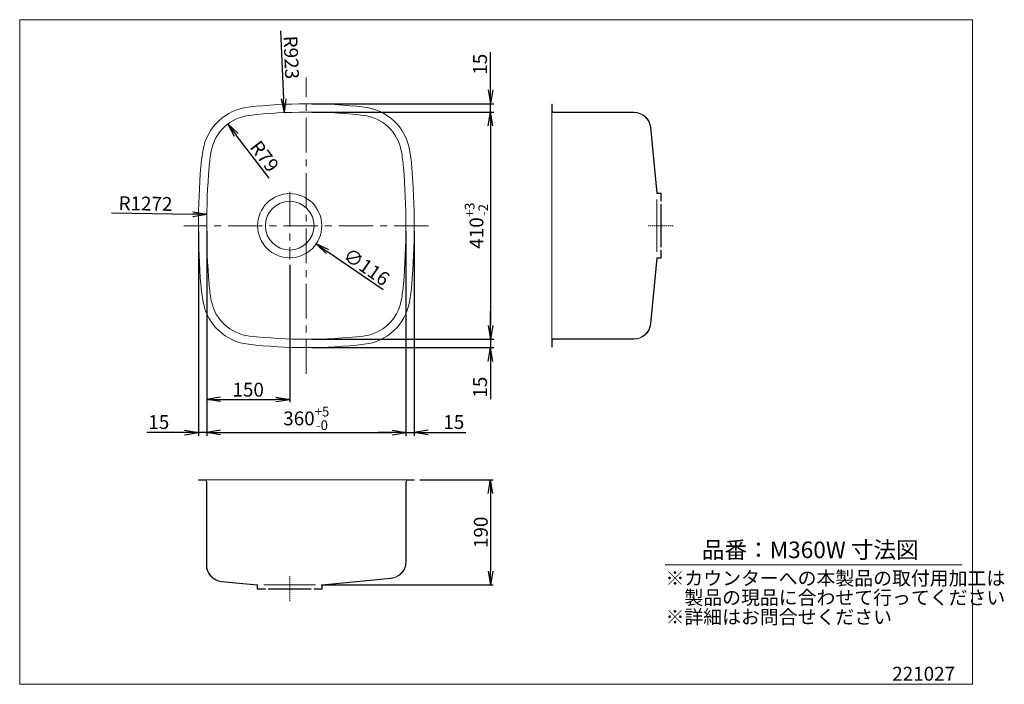
# Model space of a CAD drawing. Units: millimetres. Extents: x 0 to 1779, y 0 to 1200.
import ezdxf

# ---------------------------------------------------------------- set-up
doc = ezdxf.new("R2010")
doc.units = ezdxf.units.MM
doc.linetypes.add('CENTER', pattern=[2, 1.25, -0.25, 0.25, -0.25])
for name, color, linetype in [('C2', 1, 'CENTER'), ('C4', 3, 'Continuous'), ('C寸法', 4, 'Continuous')]:
    doc.layers.add(name, color=color, linetype=linetype)
doc.styles.add('KANJI', font='romans', dxfattribs={"bigfont": 'bigfont'})
doc.styles.get("Standard").update_dxf_attribs({"font": 'arial.ttf'})
doc.dimstyles.new('ISO-25', dxfattribs={"dimscale": 5, "dimtxt": 2.5, "dimasz": 2.5, "dimexe": 1.25, "dimexo": 2, "dimtad": 1, "dimtxsty": 'Standard', "dimcen": 2.5, "dimclrd": 256, "dimclre": 256, "dimclrt": 256, "dimadec": 0, "dimazin": 0, "dimtfac": 1, "dimtmove": 0, "dimatfit": 3, "dimfxl": 1, "dimlwd": -1, "dimlwe": -1, "dimarcsym": 0})
doc.dimstyles.get("Standard").update_dxf_attribs({"dimtxt": 0.18, "dimasz": 0.18, "dimexe": 0.18, "dimexo": 0.0625, "dimgap": 0.09, "dimtad": 0, "dimtih": 1, "dimtoh": 1, "dimdec": 4, "dimzin": 0, "dimdsep": 46, "dimtxsty": 'Standard', "dimcen": 0.09, "dimadec": 0, "dimazin": 0, "dimtfac": 1, "dimtdec": 4, "dimtofl": 0, "dimtmove": 0, "dimatfit": 3, "dimfxl": 1, "dimtolj": 1, "dimtzin": 0, "dimarcsym": 0})
doc.dimstyles.new('実寸', dxfattribs={"dimtxt": 25, "dimasz": 25, "dimexe": 0, "dimexo": 10, "dimgap": 5, "dimtad": 1, "dimdec": 0, "dimdsep": 46, "dimtxsty": 'KANJI', "dimblk": 'OPEN', "dimcen": 0, "dimadec": 0, "dimazin": 0, "dimtp": 5, "dimtfac": 1, "dimtdec": 0, "dimtofl": 0, "dimtmove": 0, "dimatfit": 3, "dimldrblk": 'OPEN', "dimfxl": 50, "dimtfill": 1, "dimtolj": 1, "dimarcsym": 0})

# ---------------------------------------------------------------- blocks, each defined once
blk = doc.blocks.new('_OPEN')
at = {"color": 0, "linetype": 'ByBlock', "lineweight": -2}
for p, q in [((-1, 0.166667), (0, 0)), ((-1, -0.166667), (0, 0)), ((0, 0), (-1, 0))]:
    blk.add_line(p, q, dxfattribs=at)
blk = doc.blocks.new('*D4')
at = {"layer": 'C寸法', "color": 0, "lineweight": -2, "transparency": 16777216}
for p, q in [((527.9, 1033.1), (855.8, 1033.1)), ((850.8, 1008.1), (850.8, 648.1)), ((527.9, 623.1), (855.8, 623.1))]:
    blk.add_line(p, q, dxfattribs=at)
at = {"layer": 'Defpoints', "color": 0, "transparency": 16777216}
for p in [(517.9, 1033.1), (517.9, 623.1), (850.8, 623.1)]:
    blk.add_point(p, dxfattribs=at)
at = {"layer": 'C寸法', "color": 0, "lineweight": -2, "transparency": 16777216, "xscale": 25, "yscale": 25, "zscale": 25}
for p, rotation in [((850.8, 1033.1), 90), ((850.8, 623.1), 270)]:
    blk.add_blockref('_OPEN', p, dxfattribs=dict(at, rotation=rotation))
at = {"layer": 'C寸法', "color": 0, "lineweight": 18, "transparency": 16777216, "insert": (825.4, 828.1), "char_height": 25, "attachment_point": 5, "rotation": 90, "style": 'KANJI', "bg_fill": 3, "box_fill_scale": 1.1, "bg_fill_color": 9, "bg_fill_true_color": 13158600, "bg_fill_transparency": 0}
blk.add_mtext('\\A1;410{\\H17.5;\\S+3^ -2;}', dxfattribs=at)
blk = doc.blocks.new('*D5')
at = {"layer": 'C寸法', "color": 0, "lineweight": -2, "transparency": 16777216}
for p, q in [((337.9, 818.1), (337.9, 449.7)), ((697.9, 818.1), (697.9, 449.7)), ((362.9, 454.7), (672.9, 454.7))]:
    blk.add_line(p, q, dxfattribs=at)
at = {"layer": 'Defpoints', "color": 0, "transparency": 16777216}
for p in [(337.9, 828.1), (697.9, 828.1), (697.9, 454.7)]:
    blk.add_point(p, dxfattribs=at)
at = {"layer": 'C寸法', "color": 0, "lineweight": -2, "transparency": 16777216, "xscale": 25, "yscale": 25, "zscale": 25, "rotation": 180}
blk.add_blockref('_OPEN', (337.9, 454.7), dxfattribs=at)
at = {"layer": 'C寸法', "color": 0, "lineweight": -2, "transparency": 16777216, "xscale": 25, "yscale": 25, "zscale": 25}
blk.add_blockref('_OPEN', (697.9, 454.7), dxfattribs=at)
at = {"layer": 'C寸法', "color": 0, "lineweight": 18, "transparency": 16777216, "insert": (517.9, 480.1), "char_height": 25, "attachment_point": 5, "style": 'KANJI', "bg_fill": 3, "box_fill_scale": 1.1, "bg_fill_color": 9, "bg_fill_true_color": 13158600, "bg_fill_transparency": 0}
blk.add_mtext('\\A1;360{\\H17.5;\\S+5^ -0;}', dxfattribs=at)
blk = doc.blocks.new('*D6')
at = {"layer": 'C寸法', "color": 0, "lineweight": -2, "transparency": 16777216}
for p, q in [((722.9, 369.4), (855.8, 369.4)), ((850.8, 344.4), (850.8, 204.4)), ((544.8, 179.4), (855.8, 179.4))]:
    blk.add_line(p, q, dxfattribs=at)
at = {"layer": 'Defpoints', "color": 0, "transparency": 16777216}
for p in [(712.9, 369.4), (534.8, 179.4), (850.8, 179.4)]:
    blk.add_point(p, dxfattribs=at)
at = {"layer": 'C寸法', "color": 0, "lineweight": -2, "transparency": 16777216, "xscale": 25, "yscale": 25, "zscale": 25}
for p, rotation in [((850.8, 369.4), 90), ((850.8, 179.4), 270)]:
    blk.add_blockref('_OPEN', p, dxfattribs=dict(at, rotation=rotation))
at = {"layer": 'C寸法', "color": 0, "lineweight": 18, "transparency": 16777216, "insert": (833.3, 274.4), "char_height": 25, "attachment_point": 5, "rotation": 90, "style": 'KANJI', "bg_fill": 3, "box_fill_scale": 1.1, "bg_fill_color": 9, "bg_fill_true_color": 13158600, "bg_fill_transparency": 0}
blk.add_mtext('\\A1;190', dxfattribs=at)
blk = doc.blocks.new('*D7')
at = {"layer": 'C寸法', "color": 0, "lineweight": -2, "transparency": 16777216}
for p, q in [((337.9, 818.1), (337.9, 509.5)), ((487.9, 757.1), (487.9, 509.5)), ((362.9, 514.5), (462.9, 514.5))]:
    blk.add_line(p, q, dxfattribs=at)
at = {"layer": 'Defpoints', "color": 0, "transparency": 16777216}
for p in [(337.9, 828.1), (487.9, 767.1), (487.9, 514.5)]:
    blk.add_point(p, dxfattribs=at)
at = {"layer": 'C寸法', "color": 0, "lineweight": -2, "transparency": 16777216, "xscale": 25, "yscale": 25, "zscale": 25, "rotation": 180}
blk.add_blockref('_OPEN', (337.9, 514.5), dxfattribs=at)
at = {"layer": 'C寸法', "color": 0, "lineweight": -2, "transparency": 16777216, "xscale": 25, "yscale": 25, "zscale": 25}
blk.add_blockref('_OPEN', (487.9, 514.5), dxfattribs=at)
at = {"layer": 'C寸法', "color": 0, "lineweight": 18, "transparency": 16777216, "insert": (412.9, 532), "char_height": 25, "attachment_point": 5, "style": 'KANJI', "bg_fill": 3, "box_fill_scale": 1.1, "bg_fill_color": 9, "bg_fill_true_color": 13158600, "bg_fill_transparency": 0}
blk.add_mtext('\\A1;150', dxfattribs=at)
blk = doc.blocks.new('*D8')
at = {"transparency": 16777216}
for p, q in [((322.9, 818.1), (322.9, 448.4)), ((337.9, 818.1), (337.9, 448.4)), ((297.9, 454.7), (229.8, 454.7)), ((337.9, 454.7), (322.9, 454.7)), ((362.9, 454.7), (387.9, 454.7))]:
    blk.add_line(p, q, dxfattribs=at)
at = {"layer": 'Defpoints', "color": 0, "transparency": 16777216}
for p in [(322.9, 828.1), (337.9, 828.1), (322.9, 454.7)]:
    blk.add_point(p, dxfattribs=at)
at = {"transparency": 16777216, "xscale": 25, "yscale": 25, "zscale": 25}
blk.add_blockref('_OPEN', (322.9, 454.7), dxfattribs=at)
at = {"transparency": 16777216, "xscale": 25, "yscale": 25, "zscale": 25, "rotation": 180}
blk.add_blockref('_OPEN', (337.9, 454.7), dxfattribs=at)
at = {"lineweight": 18, "transparency": 16777216, "insert": (251.4, 470.3), "char_height": 25, "attachment_point": 5, "style": 'KANJI'}
blk.add_mtext('15', dxfattribs=at)
blk = doc.blocks.new('*D9')
at = {"transparency": 16777216}
for p, q in [((697.9, 818.1), (697.9, 448.4)), ((712.9, 818.1), (712.9, 448.4)), ((672.9, 454.7), (647.9, 454.7)), ((697.9, 454.7), (712.9, 454.7)), ((737.9, 454.7), (806.1, 454.7))]:
    blk.add_line(p, q, dxfattribs=at)
at = {"layer": 'Defpoints', "color": 0, "transparency": 16777216}
for p in [(697.9, 828.1), (712.9, 828.1), (712.9, 454.7)]:
    blk.add_point(p, dxfattribs=at)
at = {"transparency": 16777216, "xscale": 25, "yscale": 25, "zscale": 25}
blk.add_blockref('_OPEN', (697.9, 454.7), dxfattribs=at)
at = {"transparency": 16777216, "xscale": 25, "yscale": 25, "zscale": 25, "rotation": 180}
blk.add_blockref('_OPEN', (712.9, 454.7), dxfattribs=at)
at = {"lineweight": 18, "transparency": 16777216, "insert": (784.5, 470.3), "char_height": 25, "attachment_point": 5, "style": 'KANJI'}
blk.add_mtext('15', dxfattribs=at)
blk = doc.blocks.new('*D10')
at = {"transparency": 16777216}
for p, q in [((850.8, 648.1), (850.8, 673.1)), ((527.9, 623.1), (857.1, 623.1)), ((850.8, 623.1), (850.8, 608.1)), ((527.9, 608.1), (857.1, 608.1)), ((850.8, 583.1), (850.8, 514.9))]:
    blk.add_line(p, q, dxfattribs=at)
at = {"layer": 'Defpoints', "color": 0, "transparency": 16777216}
for p in [(517.9, 623.1), (517.9, 608.1), (850.8, 608.1)]:
    blk.add_point(p, dxfattribs=at)
at = {"transparency": 16777216, "xscale": 25, "yscale": 25, "zscale": 25}
for p, rotation in [((850.8, 623.1), 270), ((850.8, 608.1), 90)]:
    blk.add_blockref('_OPEN', p, dxfattribs=dict(at, rotation=rotation))
at = {"lineweight": 18, "transparency": 16777216, "insert": (835.2, 536.5), "char_height": 25, "attachment_point": 5, "rotation": 90, "style": 'KANJI'}
blk.add_mtext('15', dxfattribs=at)
blk = doc.blocks.new('*D11')
at = {"transparency": 16777216}
for p, q in [((850.8, 1073.1), (850.8, 1141.2)), ((527.9, 1048.1), (857.1, 1048.1)), ((527.9, 1033.1), (857.1, 1033.1)), ((850.8, 1033.1), (850.8, 1048.1)), ((850.8, 1008.1), (850.8, 983.1))]:
    blk.add_line(p, q, dxfattribs=at)
at = {"layer": 'Defpoints', "color": 0, "transparency": 16777216}
for p in [(517.9, 1048.1), (517.9, 1033.1), (850.8, 1048.1)]:
    blk.add_point(p, dxfattribs=at)
at = {"transparency": 16777216, "xscale": 25, "yscale": 25, "zscale": 25}
for p, rotation in [((850.8, 1048.1), 270), ((850.8, 1033.1), 90)]:
    blk.add_blockref('_OPEN', p, dxfattribs=dict(at, rotation=rotation))
at = {"lineweight": 18, "transparency": 16777216, "insert": (835.2, 1119.6), "char_height": 25, "attachment_point": 5, "rotation": 90, "style": 'KANJI'}
blk.add_mtext('15', dxfattribs=at)
blk = doc.blocks.new('*D12')
at = {"layer": 'C寸法', "color": 0, "lineweight": -2, "transparency": 16777216}
blk.add_line((656.8, 712), (556.3, 781), dxfattribs=at)
at = {"layer": 'Defpoints', "color": 0, "transparency": 16777216}
for p in [(440.1, 860.9), (535.7, 795.2)]:
    blk.add_point(p, dxfattribs=at)
at = {"layer": 'C寸法', "color": 0, "lineweight": -2, "transparency": 16777216, "xscale": 25, "yscale": 25, "zscale": 25, "rotation": 145.4851396222834}
blk.add_blockref('_OPEN', (535.7, 795.2), dxfattribs=at)
at = {"layer": 'C寸法', "color": 0, "lineweight": 18, "transparency": 16777216, "insert": (626.8, 753.8), "char_height": 25, "attachment_point": 5, "rotation": 325.4851, "style": 'KANJI', "bg_fill": 3, "box_fill_scale": 1.1, "bg_fill_color": 9, "bg_fill_true_color": 13158600, "bg_fill_transparency": 0}
blk.add_mtext('\\A1;∅116', dxfattribs=at)
blk = doc.blocks.new('*D14')
at = {"layer": 'C寸法', "color": 0, "lineweight": -2, "transparency": 16777216}
blk.add_line((166.2, 851.5), (313.1, 849.1), dxfattribs=at)
at = {"layer": 'Defpoints', "color": 0, "transparency": 16777216}
for p in [(338.1, 848.7), (1609.4, 828.1)]:
    blk.add_point(p, dxfattribs=at)
at = {"layer": 'C寸法', "color": 0, "lineweight": -2, "transparency": 16777216, "xscale": 25, "yscale": 25, "zscale": 25, "rotation": 359.0681225976171}
blk.add_blockref('_OPEN', (338.1, 848.7), dxfattribs=at)
at = {"layer": 'C寸法', "color": 0, "lineweight": 18, "transparency": 16777216, "insert": (227.4, 868), "char_height": 25, "attachment_point": 5, "rotation": 359.0681, "style": 'KANJI', "bg_fill": 3, "box_fill_scale": 1.1, "bg_fill_color": 9, "bg_fill_true_color": 13158600, "bg_fill_transparency": 0}
blk.add_mtext('\\A1;R1272', dxfattribs=at)
blk = doc.blocks.new('*D16')
at = {"layer": 'C寸法', "color": 0, "lineweight": -2, "transparency": 16777216}
blk.add_line((450.6, 913.7), (391.3, 991.8), dxfattribs=at)
at = {"layer": 'Defpoints', "color": 0, "transparency": 16777216}
blk.add_point((376.2, 1011.7), dxfattribs=at)
at = {"layer": 'C寸法', "color": 0, "lineweight": -2, "transparency": 16777216, "xscale": 25, "yscale": 25, "zscale": 25, "rotation": 127.1830768572382}
blk.add_blockref('_OPEN', (376.2, 1011.7), dxfattribs=at)
at = {"layer": 'C寸法', "color": 0, "lineweight": 18, "transparency": 16777216, "insert": (442.4, 953.4), "char_height": 25, "attachment_point": 5, "rotation": 307.1831, "style": 'KANJI', "bg_fill": 3, "box_fill_scale": 1.1, "bg_fill_color": 9, "bg_fill_true_color": 13158600, "bg_fill_transparency": 0}
blk.add_mtext('\\A1;R79', dxfattribs=at)
at = {"layer": 'Defpoints', "color": 0, "transparency": 16777216}
blk.add_point((423.9, 948.8), dxfattribs=at)
blk = doc.blocks.new('*D17')
at = {"layer": 'C寸法', "color": 0, "lineweight": -2, "transparency": 16777216}
blk.add_line((471.2, 1180.1), (476.6, 1057.2), dxfattribs=at)
at = {"layer": 'Defpoints', "color": 0, "transparency": 16777216}
for p in [(477.7, 1032.2), (517.9, 109.9)]:
    blk.add_point(p, dxfattribs=at)
at = {"layer": 'C寸法', "color": 0, "lineweight": -2, "transparency": 16777216, "xscale": 25, "yscale": 25, "zscale": 25, "rotation": 272.5000633646929}
blk.add_blockref('_OPEN', (477.7, 1032.2), dxfattribs=at)
at = {"layer": 'C寸法', "color": 0, "lineweight": 18, "transparency": 16777216, "insert": (490.8, 1131.9), "char_height": 25, "attachment_point": 5, "rotation": 272.5001, "style": 'KANJI', "bg_fill": 3, "box_fill_scale": 1.1, "bg_fill_color": 9, "bg_fill_true_color": 13158600, "bg_fill_transparency": 0}
blk.add_mtext('\\A1;R923', dxfattribs=at)

msp = doc.modelspace()

# ---------------------------------------------------------------- linework, layer by layer
at = {"color": 0, "lineweight": 18}
msp.add_line((1166.529, 215.943), (1703.101, 215.943), dxfattribs=at)
at = {"layer": 'C2', "color": 0, "lineweight": 18, "ltscale": 50}
for p, q in [((517.929, 560.359), (517.929, 1095.754)), ((487.929, 889.048), (487.929, 767.065)), ((739.059, 828.056), (296.8, 828.056))]:
    msp.add_line(p, q, dxfattribs=at)
at = {"layer": 'C2', "color": 0, "lineweight": 18, "ltscale": 0.1}
for p, q in [((1135.546, 828.056), (1181.756, 828.056)), ((487.929, 149.62), (487.929, 195.239))]:
    msp.add_line(p, q, dxfattribs=at)
at = {"layer": 'C4', "color": 0, "lineweight": 18}
for p, q in [((961.651, 1047.306), (961.651, 1036.306)), ((961.651, 1047.306), (962.251, 1047.306)), ((961.651, 1047.306), (961.651, 608.806)), ((962.251, 1047.306), (962.251, 1036.306)), ((965.651, 1032.906), (1110.032, 1032.906)), ((965.651, 1032.306), (1110.032, 1032.306)), ((1151.595, 886.594), (1139.888, 1005.252)), ((1152.192, 886.653), (1140.485, 1005.311)), ((1151.651, 780.818), (1151.651, 875.294)), ((1158.651, 886.656), (1152.191, 886.656)), ((1158.651, 886.056), (1152.191, 886.056)), ((1158.651, 872.056), (1158.651, 886.056)), ((1159.251, 872.056), (1158.651, 872.056)), ((1159.251, 872.056), (1159.251, 886.056)), ((1158.651, 789.056), (1158.651, 867.056)), ((1159.251, 789.056), (1159.251, 867.056)), ((1158.651, 770.056), (1158.651, 784.056)), ((1158.651, 784.056), (1159.251, 784.056)), ((1159.251, 770.056), (1159.251, 784.056)), ((1151.595, 769.519), (1139.888, 650.861)), ((1152.191, 769.456), (1140.485, 650.802)), ((1152.191, 770.056), (1158.651, 770.056)), ((1152.191, 769.456), (1158.651, 769.456)), ((965.651, 623.806), (1110.032, 623.806)), ((965.651, 623.206), (1110.032, 623.206)), ((961.651, 608.806), (961.651, 619.806)), ((961.651, 608.806), (962.251, 608.806)), ((962.251, 608.806), (962.251, 619.806)), ((322.929, 369.43), (333.929, 369.43)), ((322.929, 369.43), (322.929, 368.83)), ((322.929, 369.43), (712.929, 369.43)), ((322.929, 368.83), (333.929, 368.83)), ((337.329, 365.43), (337.329, 215.696)), ((337.929, 365.43), (337.929, 215.696)), ((697.929, 365.43), (697.929, 221.616)), ((698.529, 365.43), (698.529, 221.616)), ((712.929, 369.43), (701.929, 369.43)), ((712.929, 368.83), (701.929, 368.83)), ((712.929, 369.43), (712.929, 368.83)), ((429.329, 178.889), (364.925, 185.244)), ((429.392, 179.486), (364.984, 185.841)), ((429.329, 178.889), (429.329, 172.43)), ((429.929, 178.889), (429.929, 172.43)), ((441.046, 179.43), (534.813, 179.43)), ((545.929, 172.43), (545.929, 178.889)), ((546.467, 179.486), (670.875, 191.76)), ((546.529, 178.889), (670.934, 191.163)), ((546.529, 172.43), (546.529, 178.889)), ((429.929, 172.43), (443.929, 172.43)), ((429.929, 171.83), (443.929, 171.83)), ((443.929, 172.43), (443.929, 171.83)), ((448.929, 172.43), (526.929, 172.43)), ((448.929, 171.83), (526.929, 171.83)), ((531.929, 172.43), (545.929, 172.43)), ((531.929, 171.83), (531.929, 172.43)), ((531.929, 171.83), (545.929, 171.83))]:
    msp.add_line(p, q, dxfattribs=at)
for radius in [58, 44]:
    msp.add_circle((487.929, 828.056), radius, dxfattribs=at)
for centre, radius, start, end in [((423.929, 948.806), 94, 96.393418, 169.67822), ((517.929, 109.908), 938.149, 83.606582, 96.393418), ((517.929, 109.908), 923.149, 83.606582, 96.393418), ((611.929, 948.806), 94, 10.32178, 83.606582), ((965.651, 1036.306), 4, 180, 270), ((965.651, 1036.306), 3.4, 180, 270), ((1110.032, 1002.306), 30.6, 5.634648, 90), ((1110.032, 1002.306), 30, 5.634648, 90), ((423.929, 948.806), 79, 96.393418, 169.67822), ((611.929, 948.806), 79, 10.32178, 83.606582), ((647.256, 908.133), 321, 169.67822, 175.242516), ((647.256, 908.133), 306, 169.67822, 175.242516), ((388.603, 908.133), 306, 4.757484, 10.32178), ((388.603, 908.133), 321, 4.757484, 10.32178), ((1609.429, 828.056), 1286.5, 175.242516, 184.757484), ((1609.429, 828.056), 1271.5, 175.242516, 184.757484), ((-573.571, 828.056), 1271.5, 355.242516, 4.757484), ((-573.571, 828.056), 1286.5, 355.242516, 4.757484), ((1152.191, 886.656), 0.6, 186, 270), ((1158.651, 886.056), 0.6, 0, 90), ((1152.191, 769.456), 0.6, 90, 174), ((1158.651, 770.056), 0.6, 270, 0), ((647.256, 747.979), 321, 184.757484, 190.32178), ((647.256, 747.979), 306, 184.757484, 190.32178), ((388.603, 747.979), 306, 349.67822, 355.242516), ((388.603, 747.979), 321, 349.67822, 355.242516), ((423.929, 707.306), 94, 190.32178, 263.606582), ((423.929, 707.306), 79, 190.32178, 263.606582), ((611.929, 707.306), 79, 276.393418, 349.67822), ((611.929, 707.306), 94, 276.393418, 349.67822), ((1110.032, 653.806), 30, 270, 354.365352), ((1110.032, 653.806), 30.6, 270, 354.365352), ((517.929, 1546.205), 923.149, 263.606582, 276.393418), ((965.651, 619.806), 4, 90, 180), ((965.651, 619.806), 3.4, 90, 180), ((517.929, 1546.205), 938.149, 263.606582, 276.393418), ((333.929, 365.43), 4, 0, 90), ((333.929, 365.43), 3.4, 0, 90), ((701.929, 365.43), 4, 90, 180), ((701.929, 365.43), 3.4, 90, 180), ((367.929, 215.696), 30.6, 180, 264.365352), ((367.929, 215.696), 30, 180, 264.365352), ((667.929, 221.616), 30, 275.634648, 0), ((667.929, 221.616), 30.6, 275.634648, 0), ((429.329, 178.889), 0.6, 0, 84), ((546.529, 178.889), 0.6, 96, 180), ((429.929, 172.43), 0.6, 180, 270), ((545.929, 172.43), 0.6, 270, 0)]:
    msp.add_arc(centre, radius, start, end, dxfattribs=at)

# ---------------------------------------------------------------- texts
at = {"layer": 'C寸法', "color": 0, "lineweight": 18, "style": 'KANJI'}
for s, height, p in [('品番：M360W 寸法図', 30, (1232.651, 227.736)), ('※カウンターへの本製品の取付用加工は', 25, (1167.097, 179.058)), ('\u3000製品の現品に合わせて行ってください', 25, (1167.097, 144.058)), ('※詳細はお問合せください', 25, (1167.097, 109.058)), ('221027', 25, (1576.777, 6.535))]:
    msp.add_text(s, height=height, dxfattribs=at).set_placement(p)

# ---------------------------------------------------------------- next in the draw order: dimensions: what is measured, and where the dimension line sits
at = {"layer": 'C寸法', "color": 0, "lineweight": 18}
for base, p1, p2, override, picture, middle in [((850.811, 623.056), (517.929, 1033.056), (517.929, 623.056), {"dimscale": 5, "dimtxt": 5, "dimasz": 5, "dimexe": 1, "dimexo": 2, "dimgap": 1, "dimtad": 1, "dimtih": 0, "dimtoh": 0, "dimdec": 2, "dimzin": 8, "dimtxsty": 'KANJI', "dimblk": 'OPEN', "dimcen": 0, "dimclrd": 0, "dimclre": 0, "dimclrt": 0, "dimtol": 1, "dimtp": 3, "dimtm": 2, "dimtfac": 0.7, "dimtdec": 2, "dimldrblk": 'OPEN', "dimtfill": 1, "dimtzin": 8, "dimarcsym": 2}, '*D4', (825.394, 828.056)), ((850.811, 179.43), (712.929, 369.43), (534.813, 179.43), {"dimscale": 5, "dimtxt": 5, "dimasz": 5, "dimexe": 1, "dimexo": 2, "dimgap": 1, "dimtad": 1, "dimtih": 0, "dimtoh": 0, "dimdec": 2, "dimzin": 8, "dimtxsty": 'KANJI', "dimblk": 'OPEN', "dimcen": 0, "dimclrd": 0, "dimclre": 0, "dimclrt": 0, "dimtol": 0, "dimlim": 0, "dimtp": 5, "dimtm": 5, "dimtfac": 1, "dimtdec": 2, "dimtofl": 1, "dimldrblk": 'OPEN', "dimtfill": 1, "dimtzin": 8, "dimarcsym": 2}, '*D6', (833.311, 274.43))]:
    dim = msp.add_linear_dim(base=base, p1=p1, p2=p2, angle=90, dimstyle='Standard', override=override, dxfattribs=at)
    dim.commit()
    dim.dimension.update_dxf_attribs({"geometry": picture, "text_midpoint": middle})

# ---------------------------------------------------------------- next in the draw order: dimensions: what is measured, and where the dimension line sits
at = {"color": 0, "lineweight": 18}
dim = msp.add_linear_dim(base=(850.811, 1048.056), p1=(517.929, 1033.056), p2=(517.929, 1048.056), angle=90, dimstyle='ISO-25', override={"dimtxt": 5, "dimasz": 5, "dimtxsty": 'KANJI', "dimblk1": 'OPEN', "dimblk2": 'OPEN', "dimsah": 1}, dxfattribs=at)
dim.commit()
dim.dimension.update_dxf_attribs({"geometry": '*D11', "text_midpoint": (835.186, 1119.634)})
at = {"layer": 'C寸法', "color": 0, "lineweight": 18}
dim = msp.add_linear_dim(base=(697.929, 454.693), p1=(337.929, 828.056), p2=(697.929, 828.056), dimstyle='Standard', override={"dimscale": 5, "dimtxt": 5, "dimasz": 5, "dimexe": 1, "dimexo": 2, "dimgap": 1, "dimtad": 1, "dimtih": 0, "dimtoh": 0, "dimdec": 2, "dimzin": 8, "dimtxsty": 'KANJI', "dimblk": 'OPEN', "dimcen": 0, "dimtol": 1, "dimtp": 5, "dimtm": 1e-09, "dimtfac": 0.7, "dimtdec": 2, "dimldrblk": 'OPEN', "dimtfill": 1, "dimtzin": 8, "dimarcsym": 2}, dxfattribs=at)
dim.commit()
dim.dimension.update_dxf_attribs({"geometry": '*D5', "text_midpoint": (517.929, 480.11)})

# ---------------------------------------------------------------- next in the draw order: dimensions: what is measured, and where the dimension line sits
at = {"color": 0, "lineweight": 18}
dim = msp.add_linear_dim(base=(712.929, 454.693), p1=(697.929, 828.056), p2=(712.929, 828.056), dimstyle='ISO-25', override={"dimtxt": 5, "dimasz": 5, "dimtxsty": 'KANJI', "dimblk1": 'OPEN', "dimblk2": 'OPEN', "dimsah": 1}, dxfattribs=at)
dim.commit()
dim.dimension.update_dxf_attribs({"geometry": '*D9', "text_midpoint": (784.507, 470.318)})
dim = msp.add_linear_dim(base=(850.811, 608.056), p1=(517.929, 623.056), p2=(517.929, 608.056), angle=90, dimstyle='ISO-25', override={"dimtxt": 5, "dimasz": 5, "dimtxsty": 'KANJI', "dimblk1": 'OPEN', "dimblk2": 'OPEN', "dimsah": 1}, dxfattribs=at)
dim.commit()
dim.dimension.update_dxf_attribs({"geometry": '*D10', "text_midpoint": (835.186, 536.479)})
at = {"layer": 'C寸法', "color": 0, "lineweight": 18}
dim = msp.add_linear_dim(base=(487.929, 514.468), p1=(337.929, 828.056), p2=(487.929, 767.065), dimstyle='Standard', override={"dimscale": 5, "dimtxt": 5, "dimasz": 5, "dimexe": 1, "dimexo": 2, "dimgap": 1, "dimtad": 1, "dimtih": 0, "dimtoh": 0, "dimdec": 2, "dimzin": 8, "dimtxsty": 'KANJI', "dimblk": 'OPEN', "dimcen": 0, "dimtp": 3, "dimtm": 3, "dimtdec": 2, "dimldrblk": 'OPEN', "dimtfill": 1, "dimtzin": 8, "dimarcsym": 2}, dxfattribs=at)
dim.commit()
dim.dimension.update_dxf_attribs({"geometry": '*D7', "text_midpoint": (412.929, 531.968)})

# ---------------------------------------------------------------- next in the draw order: linework, layer by layer
msp.add_lwpolyline([(0, 1200), (1722, 1200), (1722, 0), (0, 0)], close=True, dxfattribs=at)

# ---------------------------------------------------------------- next in the draw order: dimensions: what is measured, and where the dimension line sits
at = {"color": 0, "lineweight": 18}
dim = msp.add_linear_dim(base=(322.929, 454.693), p1=(337.929, 828.056), p2=(322.929, 828.056), dimstyle='ISO-25', override={"dimtxt": 5, "dimasz": 5, "dimtxsty": 'KANJI', "dimblk1": 'OPEN', "dimblk2": 'OPEN', "dimsah": 1}, dxfattribs=at)
dim.commit()
dim.dimension.update_dxf_attribs({"geometry": '*D8', "text_midpoint": (251.352, 470.318)})

# ---------------------------------------------------------------- next in the draw order: dimensions: what is measured, and where the dimension line sits
at = {"layer": 'C寸法', "color": 0, "lineweight": 18}
dim = msp.add_radius_dim(center=(423.929, 948.806), mpoint=(376.185, 1011.746), dimstyle='実寸', dxfattribs=at)
dim.commit()
dim.dimension.update_dxf_attribs({"geometry": '*D16', "text_midpoint": (428.491, 942.793), "dimtype": 164})
dim = msp.add_diameter_dim_2p(p1=(440.139, 860.92), p2=(535.72, 795.192), dimstyle='実寸', override={"dimtxsty": 'KANJI', "dimtfill": 1}, dxfattribs=at)
dim.commit()
dim.dimension.update_dxf_attribs({"geometry": '*D12', "text_midpoint": (626.759, 753.827)})

# ---------------------------------------------------------------- next in the draw order: dimensions: what is measured, and where the dimension line sits
dim = msp.add_radius_dim(center=(1609.4294, 828.0564), mpoint=(338.0975, 848.7356), dimstyle='実寸', dxfattribs=at)
dim.commit()
dim.dimension.update_dxf_attribs({"geometry": '*D14', "text_midpoint": (227.4444, 868.0377)})

# ---------------------------------------------------------------- next in the draw order: dimensions: what is measured, and where the dimension line sits
dim = msp.add_radius_dim(center=(517.929, 109.908), mpoint=(477.661, 1032.178), dimstyle='実寸', dxfattribs=at)
dim.commit()
dim.dimension.update_dxf_attribs({"geometry": '*D17', "text_midpoint": (490.824, 1131.894)})

doc.saveas('drawing.dxf')
